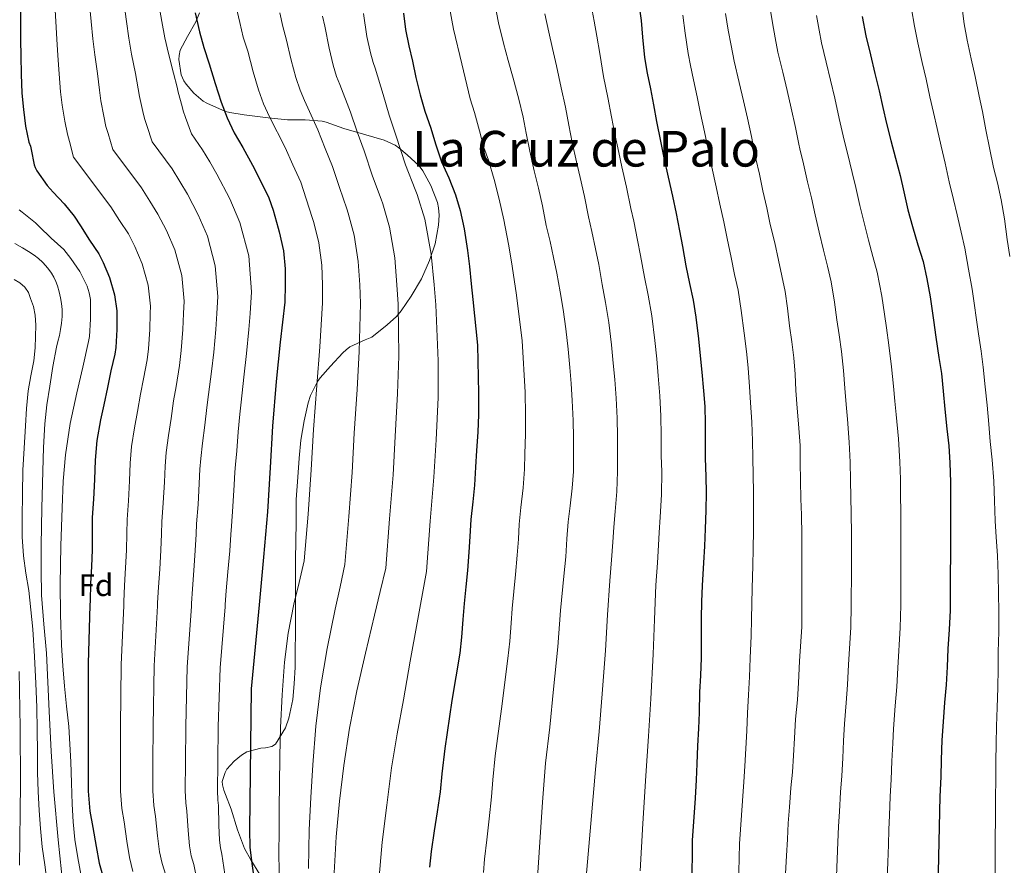
# Model space of a CAD drawing. Extents: x 580132 to 587001, y 738357 to 743068.
# Drawn here: x 581628 to 581946, y 739933 to 740205 of the extents above; entities that cross this region are included whole.
import ezdxf
from ezdxf.enums import TextEntityAlignment as Align

# ---------------------------------------------------------------- set-up
doc = ezdxf.new("R2010")
doc.units = 0
doc.header["$MEASUREMENT"] = 0
doc.linetypes.add('DGN Style 3', pattern=[108.25521, 77.32515, -30.93006])
for name, color, linetype in [('Nivel 35', 7, 'Continuous'), ('Nivel 37', 7, 'Continuous'), ('Nivel 4', 7, 'Continuous'), ('Nivel 45', 7, 'Continuous'), ('Nivel 5', 7, 'Continuous'), ('Nivel 57', 7, 'Continuous')]:
    doc.layers.add(name, color=color, linetype=linetype)
doc.styles.add('Style-arial', font='arial.shx', dxfattribs={"bigfont": 'arialbig.shx'})
doc.styles.add('Style-times', font='times.shx', dxfattribs={"bigfont": 'timesbig.shx'})

msp = doc.modelspace()

# ---------------------------------------------------------------- linework, layer by layer
at = {"layer": 'Nivel 35', "color": 92, "linetype": 'DGN Style 3', "lineweight": 0}
for points in [[(581686.151, 740207.457, 1103.988), (581684.935, 740204.513, 1103.508), (581682.199, 740199.777, 1102.58), (581679.863, 740195.457, 1101.396), (581679.511, 740193.697, 1101.06), (581679.479, 740192.401, 1100.98), (581680.183, 740187.473, 1101.476), (581681.047, 740185.569, 1101.94), (581681.783, 740184.417, 1102.276), (581684.263, 740181.569, 1103.14), (581687.239, 740179.025, 1103.988), (581688.423, 740178.353, 1104.324), (581694.535, 740175.649, 1106.436), (581695.911, 740175.297, 1106.964), (581700.503, 740174.529, 1108.852), (581708.199, 740173.585, 1111.396), (581714.423, 740172.961, 1113.268), (581720.135, 740172.913, 1115.172), (581725.623, 740172.513, 1117.316), (581726.919, 740172.225, 1117.732), (581732.631, 740170.177, 1119.316), (581738.919, 740168.337, 1120.804), (581745.655, 740166.369, 1122.468), (581749.159, 740164.769, 1123.188), (581750.375, 740163.985, 1123.412), (581753.031, 740161.713, 1123.54), (581756.855, 740158.145, 1123.524), (581758.087, 740156.481, 1123.524), (581760.663, 740151.825, 1123.524), (581762.823, 740146.273, 1123.524), (581763.159, 740144.577, 1123.508), (581763.319, 740142.209, 1123.396), (581763.143, 740139.009, 1123.076), (581762.023, 740133.009, 1122.18), (581760.279, 740127.681, 1121.38), (581757.623, 740121.729, 1120.58), (581754.327, 740116.193, 1119.86), (581751.143, 740111.361, 1119.188), (581749.575, 740109.537, 1118.836), (581746.567, 740106.865, 1118.196), (581741.671, 740102.977, 1117.3), (581739.511, 740102.097, 1116.932), (581734.551, 740099.809, 1116.1), (581733.335, 740098.881, 1115.876), (581732.295, 740097.857, 1115.636), (581728.327, 740093.537, 1114.484), (581724.951, 740089.873, 1113.684), (581724.167, 740088.689, 1113.46), (581721.927, 740084.177, 1112.58), (581721.095, 740081.793, 1112.148), (581719.879, 740075.921, 1111.748), (581718.759, 740069.713, 1111.764), (581718.183, 740063.905, 1111.764), (581717.783, 740057.857, 1111.764), (581717.287, 740050.657, 1111.764), (581717.271, 740043.377, 1111.764), (581717.143, 740037.137, 1111.764), (581717.031, 740031.425, 1111.764), (581717.031, 740023.617, 1111.764), (581716.999, 740015.329, 1111.684), (581716.999, 740007.873, 1111.14), (581716.967, 740001.601, 1110.228), (581716.887, 739996.593, 1109.428), (581716.663, 739991.265, 1108.644), (581716.231, 739986.209, 1107.86), (581714.919, 739980.209, 1106.996), (581713.799, 739977.089, 1106.404), (581710.647, 739971.745, 1104.916)], [(581710.647, 739971.745, 1104.916), (581709.463, 739971.041, 1104.548), (581707.367, 739970.577, 1103.988), (581705.895, 739970.465, 1103.62), (581701.367, 739969.281, 1102.324), (581699.623, 739968.209, 1101.796), (581697.303, 739966.273, 1100.996), (581694.903, 739963.697, 1099.94), (581694.359, 739962.641, 1099.748), (581693.463, 739959.809, 1099.684), (581693.479, 739958.721, 1099.748), (581693.895, 739956.929, 1099.892), (581694.471, 739955.617, 1100.02), (581696.359, 739950.849, 1100.884), (581698.311, 739944.225, 1102.164), (581700.631, 739938.145, 1103.188), (581702.631, 739934.513, 1104.084), (581705.511, 739929.777, 1105.588)]]:
    msp.add_polyline3d(points, dxfattribs=at)
at = {"layer": 'Nivel 4', "color": 30, "linetype": 'Continuous', "lineweight": 30, "flags": 128}
for points, elevation in [([(581628.359, 740210.081), (581628.359, 740204.689), (581628.439, 740198.753), (581628.535, 740193.473), (581628.583, 740187.633), (581628.823, 740181.521), (581629.415, 740176.241), (581630.071, 740170.961), (581631.127, 740165.777), (581631.591, 740164.433), (581631.799, 740163.425), (581632.775, 740158.449), (581633.095, 740157.617), (581633.703, 740156.481), (581636.999, 740151.809), (581638.919, 740149.697), (581642.535, 740145.841), (581645.751, 740141.905), (581647.703, 740138.769), (581650.679, 740134.193), (581653.671, 740129.761), (581655.063, 740126.993), (581657.111, 740122.145), (581658.727, 740116.561), (581659.463, 740111.393), (581659.463, 740110.577), (581659.463, 740105.393), (581659.191, 740099.617), (581658.807, 740097.457), (581657.511, 740092.081), (581656.423, 740086.689), (581655.303, 740081.121), (581654.199, 740076.241), (581653.047, 740069.633), (581652.503, 740063.249), (581652.263, 740057.121), (581651.927, 740050.737), (581651.559, 740044.865), (581651.511, 740039.761), (581651.463, 740034.449), (581651.255, 740029.009), (581650.967, 740023.521), (581650.823, 740017.937), (581650.807, 740016.561), (581650.199, 739997.745), (581650.199, 739977.441), (581650.199, 739965.921), (581650.263, 739956.609), (581650.807, 739950.225), (581651.719, 739944.977), (581652.807, 739938.785), (581653.815, 739933.473), (581655.239, 739928.209)], 1075), ([(581827.703, 740210.209), (581828.407, 740204.929), (581828.903, 740199.617), (581829.495, 740193.089), (581830.439, 740187.953), (581831.463, 740182.993), (581832.407, 740177.841), (581833.383, 740172.401), (581834.743, 740166.049), (581835.799, 740160.689), (581837.191, 740154.497), (581838.519, 740148.337), (581839.703, 740142.785), (581840.807, 740137.217), (581841.751, 740132.113), (581842.903, 740125.921), (581844.087, 740120.177), (581845.271, 740114.833), (581846.071, 740109.409), (581846.967, 740102.369), (581847.511, 740096.865), (581848.007, 740091.617), (581848.535, 740085.585), (581848.951, 740080.593), (581849.063, 740075.201), (581849.063, 740069.521), (581849.111, 740064.033), (581849.351, 740057.905), (581849.399, 740052.833), (581849.319, 740047.041), (581849.111, 740041.217), (581848.823, 740035.537), (581848.535, 740030.193), (581848.103, 740022.865), (581847.943, 740017.617), (581847.847, 740012.337), (581847.799, 740006.849), (581847.751, 739999.585), (581847.591, 739993.905), (581847.303, 739988.577), (581847.191, 739982.033), (581846.951, 739976.833), (581846.663, 739971.201), (581846.391, 739965.441), (581846.151, 739960.321), (581845.815, 739954.433), (581844.855, 739940.753), (581844.807, 739926.193)], 1150), ([(581684.679, 740207.473), (581686.119, 740201.329), (581687.463, 740196.241), (581689.191, 740190.961), (581691.143, 740184.657), (581693.111, 740178.673), (581695.015, 740173.633), (581697.271, 740168.721), (581700.071, 740164.049), (581703.159, 740158.337), (581705.863, 740153.089), (581708.487, 740147.777), (581709.831, 740143.857), (581711.479, 740138.017), (581711.799, 740136.833), (581713.159, 740130.737), (581713.751, 740124.929), (581713.751, 740119.777), (581713.655, 740114.209), (581712.119, 740101.329), (581710.855, 740088.641), (581709.655, 740074.225), (581708.887, 740060.897), (581708.071, 740046.673), (581706.775, 740032.017), (581705.319, 740016.641), (581702.775, 739989.569), (581702.167, 739944.145), (581702.327, 739938.561), (581702.951, 739933.361), (581703.719, 739928.097)], 1100), ([(581751.815, 740207.281), (581752.535, 740202.097), (581753.623, 740196.801), (581754.759, 740191.825), (581755.879, 740186.641), (581757.255, 740180.961), (581758.711, 740175.697), (581760.679, 740170.225), (581762.151, 740165.217), (581764.151, 740159.393), (581766.439, 740154.241), (581768.647, 740148.753), (581770.103, 740143.745), (581771.431, 740137.889), (581772.519, 740130.897), (581773.143, 740125.649), (581773.703, 740120.145), (581774.199, 740115.073), (581775.655, 740100.305), (581776.039, 740084.833), (581776.007, 740077.969), (581775.767, 740072.289), (581775.335, 740066.465), (581775.111, 740061.089), (581774.775, 740055.249), (581774.151, 740049.857), (581773.591, 740044.177), (581773.271, 740038.737), (581772.967, 740033.633), (581772.487, 740027.761), (581771.959, 740022.481), (581771.415, 740017.073), (581771.031, 740011.953), (581770.567, 740006.257), (581770.007, 740001.057), (581767.431, 739985.873), (581765.175, 739970.369), (581764.183, 739962.257), (581763.623, 739956.385), (581762.759, 739950.033), (581761.687, 739943.873), (581760.727, 739937.153), (581760.247, 739932.129)], 1125), ([(581899.639, 740206.257), (581900.839, 740200.049), (581902.343, 740193.953), (581903.767, 740187.889), (581905.127, 740182.337), (581906.343, 740176.945), (581907.543, 740171.777), (581908.967, 740166.305), (581910.423, 740160.641), (581911.943, 740155.057), (581913.127, 740149.745), (581914.455, 740143.953), (581915.863, 740138.545), (581917.591, 740132.673), (581919.303, 740127.329), (581920.583, 740121.761), (581921.607, 740115.969), (581921.831, 740114.433), (581922.663, 740108.401), (581923.463, 740102.977), (581924.439, 740096.417), (581925.223, 740091.233), (581925.815, 740085.489), (581926.359, 740079.729), (581927.015, 740073.441), (581927.591, 740067.905), (581927.991, 740062.385), (581928.119, 740056.209), (581928.119, 740050.193), (581928.119, 740043.729), (581928.119, 740038.497), (581928.119, 740032.545), (581928.071, 740026.705), (581928.055, 740020.113), (581928.007, 740014.849), (581927.719, 740008.705), (581927.319, 740002.545), (581927.127, 739996.705), (581926.807, 739990.865), (581926.263, 739985.185), (581925.767, 739978.993), (581925.399, 739973.105), (581925.175, 739966.769), (581925.015, 739961.249), (581924.775, 739954.961), (581923.895, 739915.889)], 1175)]:
    msp.add_lwpolyline(points, dxfattribs=dict(at, elevation=elevation))
at = {"layer": 'Nivel 5', "color": 30, "linetype": 'Continuous', "lineweight": 0, "flags": 128}
for points, elevation in [([(581639.529, 740210.081), (581639.753, 740204.689), (581640.07, 740198.91), (581640.431, 740193.689), (581640.879, 740187.734), (581641.332, 740182.012), (581641.855, 740177.636), (581642.671, 740172.527), (581643.543, 740168.306), (581644.243, 740165.993), (581645.474, 740160.94), (581657.552, 740144.9), (581660.362, 740140.49), (581663.186, 740136.184), (581665.266, 740132.124), (581667.622, 740126.585), (581669.547, 740119.692), (581670.318, 740112.939)], 1080), ([(581650.699, 740210.081), (581651.148, 740204.689), (581651.7, 740199.067), (581652.327, 740193.905), (581653.176, 740187.835), (581653.841, 740182.503), (581654.296, 740179.031), (581655.272, 740174.092), (581655.959, 740170.835), (581656.688, 740168.561), (581658.173, 740163.431), (581667.401, 740151.03), (581670.045, 740146.788), (581672.701, 740142.608), (581675.47, 740137.255), (581678.132, 740131.025), (581680.368, 740122.824), (581681.174, 740114.485), (581680.967, 740110.577), (581680.719, 740105.393), (581680.195, 740098.628)], 1085), ([(581661.869, 740210.081), (581662.542, 740204.689), (581663.331, 740199.223), (581664.223, 740194.122), (581665.472, 740187.936), (581666.349, 740182.995), (581666.736, 740180.425), (581667.872, 740175.658), (581668.374, 740173.365), (581669.132, 740171.128), (581670.871, 740165.921), (581677.251, 740157.161), (581679.728, 740153.085), (581682.215, 740149.031), (581685.673, 740142.387), (581688.643, 740135.465), (581691.188, 740125.955), (581692.029, 740116.031), (581691.718, 740110.577), (581691.348, 740105.393), (581690.698, 740098.133), (581690.014, 740091.909), (581689.056, 740084.477), (581688.447, 740080.227), (581687.776, 740074.589), (581687.113, 740068.795), (581686.517, 740063.798), (581686.249, 740060.373), (581686.032, 740055.799), (581685.651, 740048.962), (581685.184, 740042.758), (581685.052, 740039.445), (581684.753, 740034.148), (581684.277, 740027.747), (581683.806, 740021.798)], 1090), ([(581673.039, 740210.081), (581673.937, 740204.689), (581674.961, 740199.38), (581676.119, 740194.338), (581677.769, 740188.037), (581678.858, 740183.486), (581679.177, 740181.82), (581680.473, 740177.223), (581680.79, 740175.894), (581681.577, 740173.696), (581683.57, 740168.412), (581687.1, 740163.291), (581689.411, 740159.383), (581691.73, 740155.455), (581695.877, 740147.518), (581699.153, 740139.905), (581702.009, 740129.087), (581702.885, 740117.577), (581702.47, 740110.577), (581701.976, 740105.393), (581701.2, 740097.639), (581700.417, 740090.059), (581699.571, 740081.942), (581699.121, 740078.073), (581698.601, 740072.411), (581698.085, 740066.313), (581697.673, 740061.853), (581697.498, 740059.415), (581697.288, 740055.358), (581696.893, 740048.371), (581696.393, 740042.055), (581696.233, 740039.34), (581695.849, 740034.048), (581695.284, 740027.326), (581694.753, 740021.223), (581694.412, 740016.813), (581694.363, 740016.055), (581692.745, 739996.371)], 1095), ([(581697.828, 740209.844), (581699.063, 740204.363), (581700.225, 740199.612), (581701.64, 740195.035), (581703.38, 740188.446), (581705.145, 740182.631), (581706.78, 740178.077), (581708.632, 740173.939), (581713.695, 740164.033), (581716.209, 740158.42), (581718.722, 740152.833), (581720.505, 740147.517), (581722.523, 740141.133), (581722.919, 740139.838), (581724.561, 740133.281), (581725.504, 740126.127), (581725.749, 740119.777), (581725.801, 740114), (581724.859, 740099.81), (581723.889, 740087.343), (581722.825, 740073.129), (581722.086, 740060.136), (581721.16, 740045.922), (581719.887, 740030.858), (581718.175, 740023.855), (581716.462, 740016.853), (581714.653, 740007.602), (581713.534, 739998.229), (581712.726, 739987.724), (581712.254, 739977.205)], 1105), ([(581766.719, 740209.173), (581767.998, 740202.181), (581770.661, 740190.96), (581773.323, 740179.739), (581774.764, 740175.291), (581776.301, 740169.376), (581777.76, 740164.067), (581779.218, 740159.917), (581781.046, 740153.741), (581782.703, 740147.409), (581784.181, 740140.781), (581785.679, 740132.945), (581786.644, 740127.255), (581787.533, 740121.552), (581788.23, 740116.445), (581790.057, 740101.725), (581791.051, 740085.205)], 1130), ([(581781.342, 740210.373), (581782.494, 740204.261), (581784.062, 740197.701), (581785.63, 740192.037), (581787.246, 740186.357), (581789.054, 740179.589), (581790.398, 740173.813), (581791.39, 740168.629), (581792.542, 740162.869), (581793.934, 740156.485), (581795.326, 740150.981), (581796.622, 740145.205), (581797.886, 740138.933), (581799.134, 740133.765), (581800.206, 740128.565), (581801.262, 740123.541), (581802.318, 740117.493), (581803.278, 740111.797), (581804.206, 740105.621), (581804.878, 740099.013), (581805.486, 740093.109), (581805.934, 740088.005), (581806.222, 740082.549), (581806.526, 740076.117), (581806.654, 740070.565), (581806.654, 740064.853), (581806.638, 740059.637), (581806.254, 740054.229), (581805.534, 740048.629), (581804.926, 740043.445), (581804.542, 740037.909), (581804.158, 740032.149), (581803.55, 740025.877), (581802.478, 740014.885), (581801.582, 740003.141), (581800.206, 739989.557), (581799.054, 739977.317), (581797.582, 739965.621), (581796.702, 739953.061), (581795.806, 739940.213), (581794.974, 739927.141)], 1135), ([(581812.335, 740209.886), (581813.335, 740204.698), (581814.212, 740199.95), (581815.101, 740194.282), (581816.329, 740186.876), (581817.725, 740180.172), (581818.892, 740173.892), (581819.956, 740168.352), (581821.224, 740162.436), (581822.242, 740157.788), (581823.694, 740151.279), (581825.14, 740144.426), (581826.075, 740140.271), (581827.307, 740134.152), (581828.262, 740129.216), (581829.553, 740122.248), (581830.698, 740116.418), (581831.875, 740109.778), (581832.86, 740101.858), (581833.465, 740095.99), (581833.977, 740090.466), (581834.475, 740084.04), (581834.843, 740077.456), (581834.927, 740071.217), (581834.954, 740064.853), (581835.071, 740059.55), (581835.002, 740052.188), (581834.628, 740044.888), (581834.283, 740040.002), (581834.037, 740035.863), (581833.703, 740030.179), (581833.225, 740023), (581832.713, 740011.936), (581832.361, 740000.793), (581831.561, 739986.381), (581830.849, 739974.324), (581829.931, 739961.55), (581829.037, 739946.265), (581828.142, 739930.981)], 1145), ([(581869.852, 740210.075), (581870.761, 740204.236), (581871.611, 740199.375), (581872.553, 740194.783), (581874.079, 740188.3), (581875.487, 740182.416), (581876.821, 740176.735), (581878.158, 740170.487), (581879.252, 740165.145), (581879.601, 740163.618), (581880.773, 740158.825), (581882.083, 740153.014), (581883.321, 740147.876), (581884.521, 740142.338), (581885.837, 740136.803), (581887.241, 740130.958), (581888.5, 740125.766), (581889.727, 740120.767), (581890.797, 740114.211), (581891.563, 740108.49), (581892.256, 740103.671), (581892.989, 740098.313), (581893.637, 740092.183), (581894.074, 740086.467)], 1165), ([(581915.618, 740208.751), (581916.559, 740203.087), (581917.678, 740197.737), (581919.041, 740191.475), (581920.299, 740186.053), (581921.546, 740180.373), (581922.672, 740175.29), (581923.881, 740170.186), (581925.159, 740164.429), (581926.439, 740159.003), (581927.759, 740153.006), (581929.082, 740147.307), (581930.279, 740142.298), (581931.595, 740136.794), (581932.758, 740131.639), (581934.001, 740124.845)], 1180), ([(581931.915, 740208.94), (581932.571, 740203.852), (581933.563, 740198.62), (581934.827, 740192.636), (581936.107, 740186.94), (581937.403, 740180.604), (581938.507, 740175.612), (581939.595, 740169.772), (581940.715, 740163.98), (581942.059, 740157.644), (581943.259, 740152.652), (581944.491, 740147.196), (581945.579, 740141.068), (581946.411, 740134.348), (581947.243, 740128.94)], 1185), ([(581712.007, 740207.397), (581712.987, 740202.983), (581714.089, 740199.11), (581715.616, 740192.235), (581717.179, 740186.589), (581718.545, 740182.522), (581719.993, 740179.157), (581724.232, 740169.729), (581726.555, 740163.75), (581728.957, 740157.889), (581731.179, 740151.177), (581733.566, 740144.25), (581734.038, 740142.844), (581735.963, 740135.825), (581737.257, 740127.325), (581737.746, 740119.777), (581737.948, 740113.79), (581737.599, 740098.291), (581736.923, 740086.044), (581735.995, 740072.033), (581735.285, 740059.376), (581734.249, 740045.171), (581732.998, 740029.698), (581731.426, 740022.475), (581729.854, 740015.253), (581727.288, 740002.664), (581725.118, 739989.989), (581723.572, 739977.558), (581722.622, 739965.077)], 1110), ([(581725.749, 740206.354), (581726.539, 740203.184), (581727.853, 740196.024), (581729.214, 740190.546), (581730.309, 740186.966), (581731.355, 740184.375), (581734.768, 740175.426), (581736.9, 740169.081), (581739.191, 740162.944), (581741.854, 740154.836), (581744.61, 740147.366), (581745.158, 740145.849), (581747.365, 740138.368), (581749.01, 740128.523), (581749.744, 740119.777), (581750.094, 740113.581), (581750.338, 740096.771), (581749.958, 740084.746), (581749.164, 740070.936), (581748.483, 740058.615), (581747.339, 740044.421), (581746.11, 740028.539), (581744.31, 740020.936), (581742.51, 740013.333), (581739.638, 740001.159), (581736.782, 739988.981), (581734.401, 739976.99), (581732.59, 739964.885)], 1115), ([(581738.988, 740207.259), (581740.089, 740199.813), (581741.248, 740194.504), (581742.074, 740191.411), (581742.716, 740189.593), (581745.305, 740181.122), (581747.246, 740174.411), (581749.426, 740168), (581752.528, 740158.496), (581755.653, 740150.483), (581756.277, 740148.855), (581758.767, 740140.912), (581760.763, 740129.721), (581761.741, 740119.777), (581762.241, 740113.371), (581763.078, 740095.252), (581762.992, 740083.447), (581762.334, 740069.84), (581761.682, 740057.855), (581760.428, 740043.67), (581759.221, 740027.379), (581757.729, 740019.156), (581756.238, 740010.933), (581754.044, 739998.496), (581751.886, 739986.053), (581749.781, 739975.106), (581747.95, 739964.117)], 1120), ([(581797.414, 740207.073), (581798.698, 740201.199), (581799.921, 740195.993), (581801.173, 740190.319), (581802.692, 740183.232), (581804.062, 740176.992), (581805.141, 740171.26), (581806.249, 740165.61), (581807.579, 740159.46), (581808.784, 740154.385), (581810.158, 740148.242), (581811.513, 740141.679), (581812.604, 740137.018), (581813.756, 740131.358), (581814.762, 740126.379), (581815.935, 740119.871), (581816.988, 740114.108), (581818.041, 740107.7), (581818.869, 740100.436), (581819.476, 740094.55), (581819.956, 740089.236), (581820.349, 740083.295), (581820.685, 740076.786), (581820.79, 740070.891), (581820.804, 740064.853), (581820.855, 740059.593), (581820.628, 740053.208), (581820.081, 740046.759), (581819.605, 740041.723), (581819.29, 740036.886), (581818.931, 740031.164), (581818.388, 740024.439), (581817.596, 740013.411), (581816.972, 740001.967), (581815.883, 739987.969), (581814.951, 739975.821), (581813.756, 739963.585), (581812.261, 739946.259), (581810.766, 739928.933)], 1140), ([(581841.895, 740206.727), (581842.691, 740200.905), (581843.583, 740194.367), (581844.327, 740190.505), (581845.329, 740185.856), (581846.476, 740180.419), (581847.617, 740174.955), (581848.901, 740169.081), (581850.015, 740163.489), (581851.251, 740157.657), (581852.655, 740151.385), (581853.835, 740145.799), (581855.057, 740140.043), (581856.133, 740134.773), (581857.428, 740128.623), (581858.594, 740123.167)], 1155), ([(581855.639, 740207.241), (581856.535, 740201.865), (581857.415, 740196.873), (581858.471, 740191.833), (581860.055, 740185.033), (581861.495, 740179.049), (581862.775, 740173.497), (581863.991, 740167.577), (581864.935, 740162.489), (581865.399, 740160.425), (581866.583, 740155.449), (581867.671, 740150.089), (581868.951, 740144.553), (581870.071, 740139.273), (581871.495, 740133.353), (581872.775, 740127.689), (581873.847, 740122.649), (581874.903, 740117.641), (581875.575, 740112.297), (581876.279, 740106.601), (581877.031, 740101.449), (581877.703, 740096.313), (581878.087, 740091.049), (581878.327, 740085.753)], 1160), ([(581884.988, 740206.607), (581885.806, 740201.878), (581886.634, 740197.734), (581888.102, 740191.566), (581889.479, 740185.783), (581890.867, 740179.974), (581892.324, 740173.397), (581893.569, 740167.802), (581893.803, 740166.81), (581894.964, 740162.202), (581896.494, 740155.94), (581897.692, 740151.198), (581898.97, 740145.403), (581900.178, 740140.252), (581901.706, 740134.227), (581903.154, 740128.882), (581904.55, 740123.892), (581906.019, 740116.125), (581906.846, 740110.379), (581907.48, 740105.894), (581908.276, 740100.313), (581909.186, 740093.318), (581909.82, 740087.18)], 1170), ([(581627.998, 740143.973), (581628.99, 740143.157), (581633.246, 740139.797), (581634.478, 740138.549), (581638.318, 740134.837), (581642.366, 740131.125), (581644.686, 740128.325), (581647.518, 740124.101), (581649.87, 740119.349), (581650.59, 740117.221), (581650.99, 740115.077), (581651.006, 740114.165), (581651.022, 740108.693), (581650.686, 740103.189), (581650.382, 740101.573), (581648.454, 740093.293), (581646.526, 740085.013), (581644.427, 740075.093), (581642.894, 740065.061), (581642.182, 740056.533), (581641.806, 740047.989), (581641.398, 740035.685), (581641.182, 740023.381), (581641.253, 740013.525), (581641.614, 740003.669), (581642.042, 739997.071), (581642.59, 739990.485), (581643.29, 739984.007), (581643.95, 739977.525), (581644.317, 739971.839), (581644.59, 739966.149), (581644.817, 739959.293), (581645.038, 739952.437), (581645.392, 739946.742), (581645.966, 739941.061), (581646.837, 739935.165), (581647.982, 739929.317)], 1070), ([(581626.631, 740133.098), (581629.086, 740131.701), (581630.961, 740130.57), (581632.814, 740129.397), (581634.238, 740128.318), (581635.55, 740127.093), (581636.611, 740125.939), (581637.582, 740124.709), (581638.408, 740123.516), (581639.134, 740122.261), (581639.762, 740120.898)], 1065), ([(581858.594, 740123.167), (581859.709, 740118.031), (581860.733, 740111.571), (581861.659, 740104.239), (581862.379, 740098.335), (581862.923, 740093.027), (581863.376, 740086.884), (581863.734, 740081.825), (581864.096, 740075.513), (581864.318, 740069.521), (581864.397, 740064.167), (581864.547, 740058.5), (581864.645, 740052.977), (581864.705, 740046.829), (581864.683, 740040.661), (581864.551, 740034.739), (581864.407, 740029.337), (581864.191, 740021.917), (581864.111, 740017.124), (581864.035, 740012.043), (581863.895, 740006.708), (581863.626, 739999.48), (581863.405, 739993.459), (581863.089, 739987.723), (581862.783, 739981.766), (581862.473, 739976.117), (581862.169, 739970.408), (581861.835, 739964.711), (581861.497, 739959.601), (581861.066, 739953.563), (581860.143, 739939.68), (581859.835, 739926.143)], 1155), ([(581934.001, 740124.845), (581935.121, 740118.359), (581937.219, 740104.044), (581938.027, 740098.439), (581938.705, 740093.272), (581939.381, 740086.887), (581939.957, 740081.013), (581940.475, 740074.845), (581940.995, 740069.299), (581941.568, 740063.369), (581942.092, 740056.499), (581942.325, 740050.193), (581942.563, 740043.729), (581942.847, 740038.497), (581943.257, 740032.545), (581943.5, 740026.578), (581943.655, 740020.075), (581943.763, 740014.705), (581943.691, 740007.957), (581943.556, 740001.491), (581943.507, 739996.167), (581943.411, 739989.955), (581943.207, 739983.562), (581943.015, 739977.611), (581942.883, 739972.013), (581942.809, 739966.145), (581942.731, 739960.735), (581942.617, 739954.28), (581942.417, 739915.472)], 1180), ([(581626.398, 740121.477), (581628.183, 740120.414), (581629.806, 740119.061), (581630.94, 740117.336), (581631.678, 740115.413), (581632.552, 740112.761), (581633.118, 740110.053), (581633.35, 740106.828), (581633.088, 740099.458), (581632.67, 740095.317), (581631.741, 740090.454), (581630.894, 740085.589), (581630.394, 740079.961), (581629.998, 740074.325), (581629.573, 740067.215), (581629.214, 740060.101), (581629.006, 740052.429), (581628.942, 740044.757), (581628.998, 740038.611)], 1060), ([(581639.762, 740120.898), (581640.286, 740119.493), (581640.873, 740117.583), (581641.342, 740115.637), (581641.657, 740113.737), (581641.806, 740111.829), (581641.792, 740109.612), (581641.614, 740107.397), (581641.342, 740105.413), (581640.974, 740103.445), (581640.478, 740101.566), (581639.998, 740099.685), (581638.842, 740093.443), (581637.838, 740087.173), (581636.952, 740081.097), (581636.286, 740074.997), (581635.837, 740067.384), (581635.582, 740059.765), (581635.312, 740047.837), (581635.118, 740035.909), (581635.066, 740027.853), (581635.214, 740019.797), (581635.972, 740010.474), (581636.798, 740001.157), (581637.21, 739991.805), (581637.63, 739982.453), (581638.342, 739969.433), (581639.198, 739956.421), (581640.566, 739940.931), (581642.126, 739925.461)], 1065), ([(581670.318, 740112.939), (581670.215, 740110.577), (581670.091, 740105.393), (581669.693, 740099.122), (581669.209, 740095.608), (581668.026, 740089.546), (581667.098, 740084.535), (581666.127, 740078.944), (581665.17, 740073.759), (581664.204, 740067.688), (581663.752, 740062.29), (581663.519, 740056.68), (581663.168, 740050.145), (581662.767, 740044.163), (581662.691, 740039.656), (581662.56, 740034.349), (581662.262, 740028.588), (581661.913, 740022.947), (581661.72, 740017.656), (581661.696, 740016.434), (581660.836, 739997.401), (581660.682, 739977.441), (581660.651, 739965.921), (581660.678, 739956.681), (581661.107, 739951.103), (581661.834, 739946.735), (581662.688, 739940.521), (581663.494, 739935.31), (581664.643, 739930.753)], 1080), ([(581680.195, 740098.628), (581679.612, 740093.758), (581678.541, 740087.011), (581677.772, 740082.381), (581676.952, 740076.766), (581676.142, 740071.277), (581675.36, 740065.743), (581675.001, 740061.332), (581674.775, 740056.239), (581674.41, 740049.554), (581673.976, 740043.46), (581673.872, 740039.551), (581673.656, 740034.249), (581673.269, 740028.167), (581672.86, 740022.372), (581672.617, 740017.375), (581672.585, 740016.308), (581671.472, 739997.058), (581671.165, 739977.441), (581671.103, 739965.921), (581671.093, 739956.752), (581671.407, 739951.98), (581671.95, 739948.493), (581672.569, 739942.257), (581673.173, 739937.146), (581674.047, 739933.297), (581675.289, 739929.582)], 1085), ([(581909.82, 740087.18), (581910.25, 740082.293), (581910.66, 740077.978), (581911.386, 740070.176), (581911.87, 740062.744), (581911.991, 740057.13), (581912.066, 740051.876), (581912.119, 740046.636), (581912.172, 740039.946), (581912.172, 740033.113), (581912.147, 740027.977), (581912.108, 740016.569), (581911.89, 740009.245), (581911.184, 739996.42), (581910.844, 739990.249), (581910.341, 739984.117), (581909.759, 739976.768), (581909.528, 739972.125), (581909.287, 739966.316), (581909.022, 739960.418), (581908.742, 739954.908), (581908.475, 739948.765), (581908.3, 739944.243), (581908.132, 739939.354), (581907.934, 739933.736), (581907.762, 739928.431)], 1170), ([(581791.051, 740085.205), (581791.226, 740077.898), (581791.205, 740071.637), (581790.993, 740065.303), (581790.875, 740060.432), (581790.464, 740054.347), (581789.703, 740048.057), (581789.177, 740042.641), (581788.873, 740037.819), (581788.545, 740032.705), (581787.987, 740026.494), (581787.438, 740020.933), (581786.911, 740015.514), (581786.554, 740010.789), (581786.097, 740004.992), (581785.519, 739999.387), (581783.391, 739983.165), (581781.381, 739968.011), (581780.624, 739960.247), (581780.169, 739954.807), (581779.467, 739947.761), (581778.675, 739940.917), (581778.012, 739934.683), (581777.663, 739930.465)], 1130), ([(581878.327, 740085.753), (581878.727, 740080.073), (581879.207, 740075.001), (581879.671, 740068.057), (581879.687, 740062.649), (581879.783, 740056.617), (581879.959, 740050.889), (581880.119, 740045.657), (581880.279, 740039.161), (581880.279, 740033.113), (581880.279, 740027.977), (581880.279, 740016.569), (581880.199, 740009.609), (581879.447, 739998.585), (581879.159, 739991.545), (581878.823, 739986.041), (581878.215, 739979.881), (581877.911, 739973.673), (581877.591, 739968.153), (581877.191, 739962.793), (581876.743, 739957.753), (581876.215, 739951.481), (581875.879, 739946.377), (581875.591, 739941.145), (581875.255, 739935.785), (581874.967, 739930.089)], 1160), ([(581894.074, 740086.467), (581894.489, 740081.183), (581894.933, 740076.489), (581895.529, 740069.117), (581895.779, 740062.697), (581895.887, 740056.873), (581896.012, 740051.382), (581896.119, 740046.146), (581896.226, 740039.554), (581896.226, 740033.113), (581896.213, 740027.977), (581896.194, 740016.569), (581896.045, 740009.427), (581895.315, 739997.503), (581895.001, 739990.897), (581894.582, 739985.079), (581893.987, 739978.324), (581893.72, 739972.899), (581893.439, 739967.234), (581893.107, 739961.605), (581892.743, 739956.331), (581892.345, 739950.123), (581892.089, 739945.31), (581891.862, 739940.249), (581891.595, 739934.761), (581891.364, 739929.26)], 1165), ([(581628.998, 740038.611), (581629.358, 740032.469), (581630.184, 740026.877), (581631.07, 740021.301), (581631.77, 740015.06), (581632.35, 740008.805), (581632.961, 740000.049), (581633.406, 739991.285), (581633.656, 739983.742), (581633.822, 739976.197), (581633.854, 739969.421), (581633.886, 739962.645), (581634.071, 739956.523), (581634.398, 739950.405), (581634.861, 739944.567), (581635.438, 739938.741), (581636.256, 739932.939), (581636.99, 739927.125)], 1060), ([(581683.806, 740021.798), (581683.515, 740017.094), (581683.474, 740016.181), (581682.109, 739996.714), (581681.647, 739977.441), (581681.554, 739965.921), (581681.509, 739956.824), (581681.707, 739952.858), (581682.065, 739950.25), (581682.449, 739943.994), (581682.852, 739938.983), (581683.451, 739935.841), (581684.29, 739932.981), (581685.52, 739926.71)], 1090), ([(581627.934, 739995.253), (581628.33, 739977.181), (581628.398, 739959.109), (581628.285, 739950.021), (581628.158, 739940.933), (581628.078, 739932.82)], 1055), ([(581692.745, 739996.371), (581692.13, 739977.441), (581692.006, 739965.921), (581691.924, 739956.895), (581692.007, 739953.735), (581692.181, 739952.008), (581692.33, 739945.73), (581692.531, 739940.819), (581692.855, 739938.385), (581693.291, 739936.379), (581694.259, 739929.874)], 1095), ([(581712.254, 739977.205), (581712.007, 739967.91), (581711.854, 739958.613), (581711.815, 739951.573), (581711.79, 739944.533), (581711.643, 739935.9), (581711.838, 739927.269)], 1105), ([(581722.622, 739965.077), (581722.038, 739954.629), (581721.454, 739944.181), (581721.278, 739931.765)], 1110), ([(581732.59, 739964.885), (581731.189, 739953.422), (581730.206, 739941.925), (581729.311, 739926.44)], 1115), ([(581747.95, 739964.117), (581746.462, 739952.157), (581744.974, 739940.197), (581743.822, 739926.517)], 1120)]:
    msp.add_lwpolyline(points, dxfattribs=dict(at, elevation=elevation))
at = {"layer": 'Nivel 57', "color": 92, "linetype": 'DGN Style 3', "lineweight": 0}
msp.add_polyline3d([(581705.511, 739929.777, 1105.588), (581702.631, 739934.513, 1104.084), (581700.631, 739938.145, 1103.188), (581698.311, 739944.225, 1102.164), (581696.359, 739950.849, 1100.884), (581694.471, 739955.617, 1100.02), (581693.895, 739956.929, 1099.892), (581693.479, 739958.721, 1099.748), (581693.463, 739959.809, 1099.684), (581694.359, 739962.641, 1099.748), (581694.903, 739963.697, 1099.94), (581697.303, 739966.273, 1100.996), (581699.623, 739968.209, 1101.796), (581701.367, 739969.281, 1102.324), (581705.895, 739970.465, 1103.62), (581707.367, 739970.577, 1103.988), (581709.463, 739971.041, 1104.548), (581710.647, 739971.745, 1104.916), (581713.799, 739977.089, 1106.404), (581714.919, 739980.209, 1106.996), (581716.231, 739986.209, 1107.86), (581716.663, 739991.265, 1108.644), (581716.887, 739996.593, 1109.428), (581716.967, 740001.601, 1110.228), (581716.999, 740007.873, 1111.14), (581716.999, 740015.329, 1111.684), (581717.031, 740023.617, 1111.764), (581717.031, 740031.425, 1111.764), (581717.143, 740037.137, 1111.764), (581717.271, 740043.377, 1111.764), (581717.287, 740050.657, 1111.764), (581717.783, 740057.857, 1111.764), (581718.183, 740063.905, 1111.764), (581718.759, 740069.713, 1111.764), (581719.879, 740075.921, 1111.748), (581721.095, 740081.793, 1112.148), (581721.927, 740084.177, 1112.58), (581724.167, 740088.689, 1113.46), (581724.951, 740089.873, 1113.684), (581728.327, 740093.537, 1114.484), (581732.295, 740097.857, 1115.636), (581733.335, 740098.881, 1115.876), (581734.551, 740099.809, 1116.1), (581739.511, 740102.097, 1116.932), (581741.671, 740102.977, 1117.3), (581746.567, 740106.865, 1118.196), (581749.575, 740109.537, 1118.836), (581751.143, 740111.361, 1119.188), (581754.327, 740116.193, 1119.86), (581757.623, 740121.729, 1120.58), (581760.279, 740127.681, 1121.38), (581762.023, 740133.009, 1122.18), (581763.143, 740139.009, 1123.076), (581763.319, 740142.209, 1123.396), (581763.159, 740144.577, 1123.508), (581762.823, 740146.273, 1123.524), (581760.663, 740151.825, 1123.524), (581758.087, 740156.481, 1123.524), (581756.855, 740158.145, 1123.524), (581753.031, 740161.713, 1123.54), (581750.375, 740163.985, 1123.412), (581749.159, 740164.769, 1123.188), (581745.655, 740166.369, 1122.468), (581738.919, 740168.337, 1120.804), (581732.631, 740170.177, 1119.316), (581726.919, 740172.225, 1117.732), (581725.623, 740172.513, 1117.316), (581720.135, 740172.913, 1115.172), (581714.423, 740172.961, 1113.268), (581708.199, 740173.585, 1111.396), (581700.503, 740174.529, 1108.852), (581695.911, 740175.297, 1106.964), (581694.535, 740175.649, 1106.436), (581688.423, 740178.353, 1104.324), (581687.239, 740179.025, 1103.988), (581684.263, 740181.569, 1103.14), (581681.783, 740184.417, 1102.276), (581681.047, 740185.569, 1101.94), (581680.183, 740187.473, 1101.476), (581679.479, 740192.401, 1100.98), (581679.511, 740193.697, 1101.06), (581679.863, 740195.457, 1101.396), (581682.199, 740199.777, 1102.58), (581684.935, 740204.513, 1103.508), (581686.151, 740207.457, 1103.988)], dxfattribs=at)

# ---------------------------------------------------------------- texts
at = {"layer": 'Nivel 37', "color": 92, "linetype": 'Continuous', "lineweight": 0, "style": 'Style-arial'}
msp.add_text('Fd', height=7, dxfattribs=at).set_placement((581652.707, 740023.009, 1075.799), align=Align.MIDDLE_CENTER)
at = {"layer": 'Nivel 45', "color": 7, "linetype": 'Continuous', "lineweight": 0, "style": 'Style-times'}
msp.add_text('La Cruz de Palo', height=11.5, dxfattribs=at).set_placement((581810.713, 740163.651, 1141.412), align=Align.MIDDLE_CENTER)

doc.saveas('drawing.dxf')
